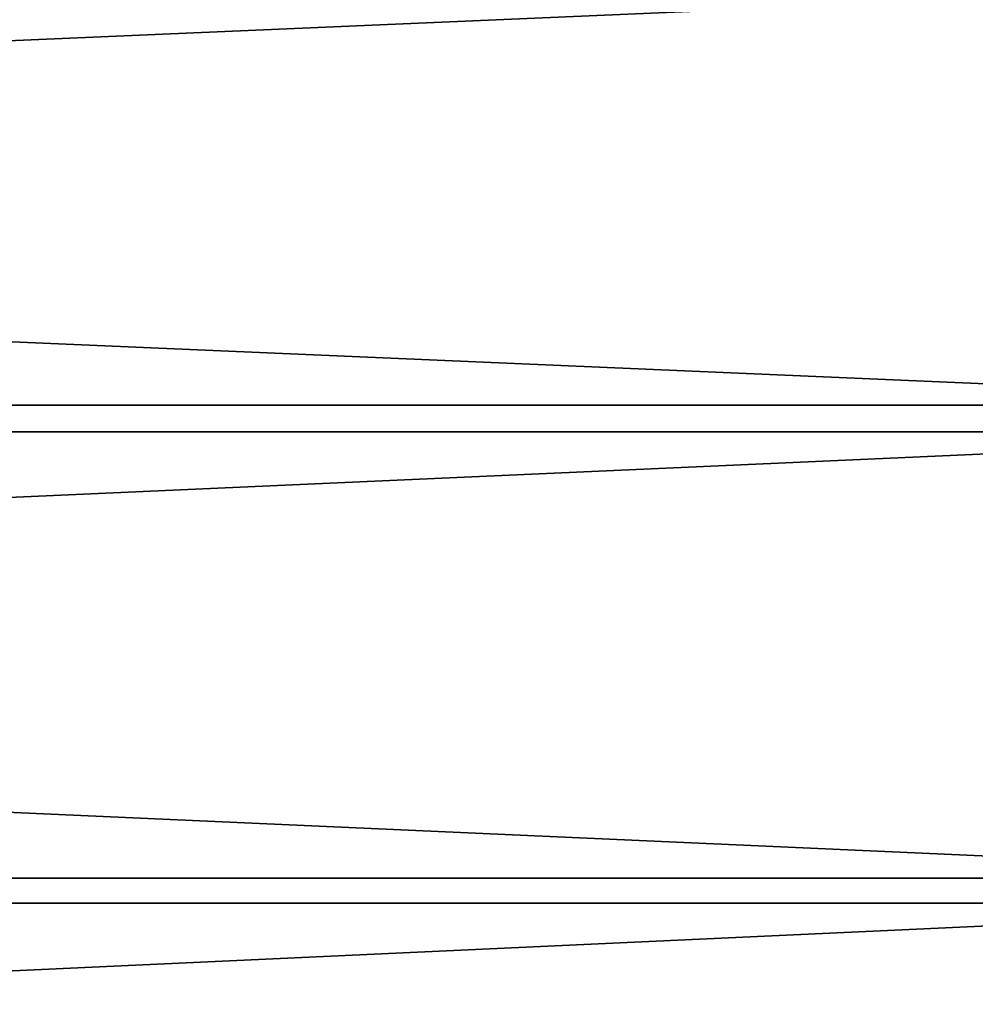
# Model space of a CAD drawing. Units: inches. Extents: x -1752 to 3711, y -3493 to 2573.
# Drawn here: x 414 to 457, y -1008 to -963 of the extents above; entities that cross this region are included whole.
import ezdxf

# ---------------------------------------------------------------- set-up
doc = ezdxf.new("R2010")
doc.units = ezdxf.units.IN
doc.header["$MEASUREMENT"] = 0
doc.layers.get('0').update_dxf_attribs({"true_color": 0xffffff})

# ---------------------------------------------------------------- blocks, each defined once
blk = doc.blocks.new('Group_33')
at = {"color": 9, "true_color": 0xc6c6c6}
for p, q in [((467.627, 68.581), (467.627, 68.581, 480)), ((493.996, 66.68), (493.996, 66.68, 480)), ((467.435, 66.59), (467.435, 66.59, 480)), ((493.9, 64.681), (493.9, 64.681, 480))]:
    blk.add_line(p, q, dxfattribs=at)
mesh = blk.add_polyface(dxfattribs=at)
corners = [(441.38, 71.746, 480), (467.627, 68.581), (441.38, 71.746), (467.627, 68.581, 480)]
mesh.append_faces([[corners[k] for k in face] for face in [(0, 1, 2), (1, 0, 3)]], dxfattribs={"vtx0": -1, "color": 9})
mesh = blk.add_polyface(dxfattribs=at)
corners = [(467.435, 66.59, 480), (441.092, 69.766), (467.435, 66.59), (441.092, 69.766, 480)]
mesh.append_faces([[corners[k] for k in face] for face in [(0, 1, 2), (1, 0, 3)]], dxfattribs={"vtx0": -1, "color": 9})
mesh = blk.add_polyface(dxfattribs=at)
corners = [(467.627, 68.581, 480), (493.996, 66.68), (467.627, 68.581), (493.996, 66.68, 480)]
mesh.append_faces([[corners[k] for k in face] for face in [(0, 1, 2), (1, 0, 3)]], dxfattribs={"vtx0": -1, "color": 9})
mesh = blk.add_polyface(dxfattribs=at)
corners = [(493.996, 66.68, 480), (520.438, 66.045), (493.996, 66.68), (520.438, 66.045, 480)]
mesh.append_faces([[corners[k] for k in face] for face in [(0, 1, 2), (1, 0, 3)]], dxfattribs={"vtx0": -1, "color": 9})
mesh = blk.add_polyface(dxfattribs=at)
corners = [(493.9, 64.681, 480), (467.435, 66.59), (493.9, 64.681), (467.435, 66.59, 480)]
mesh.append_faces([[corners[k] for k in face] for face in [(0, 1, 2), (1, 0, 3)]], dxfattribs={"vtx0": -1, "color": 9})
mesh = blk.add_polyface(dxfattribs=at)
corners = [(520.414, 64.045, 480), (493.9, 64.681), (520.414, 64.045), (493.9, 64.681, 480)]
mesh.append_faces([[corners[k] for k in face] for face in [(0, 1, 2), (1, 0, 3)]], dxfattribs={"vtx0": -1, "color": 9})

msp = doc.modelspace()

# ---------------------------------------------------------------- block references
at = {"extrusion": (1, 1.20251e-13, -1.86198e-13), "zscale": -1, "rotation": 39.99999999999483}
msp.add_blockref('Group_33', (-1317.629, -83.398, 480.088), dxfattribs=at)

doc.saveas('drawing.dxf')
